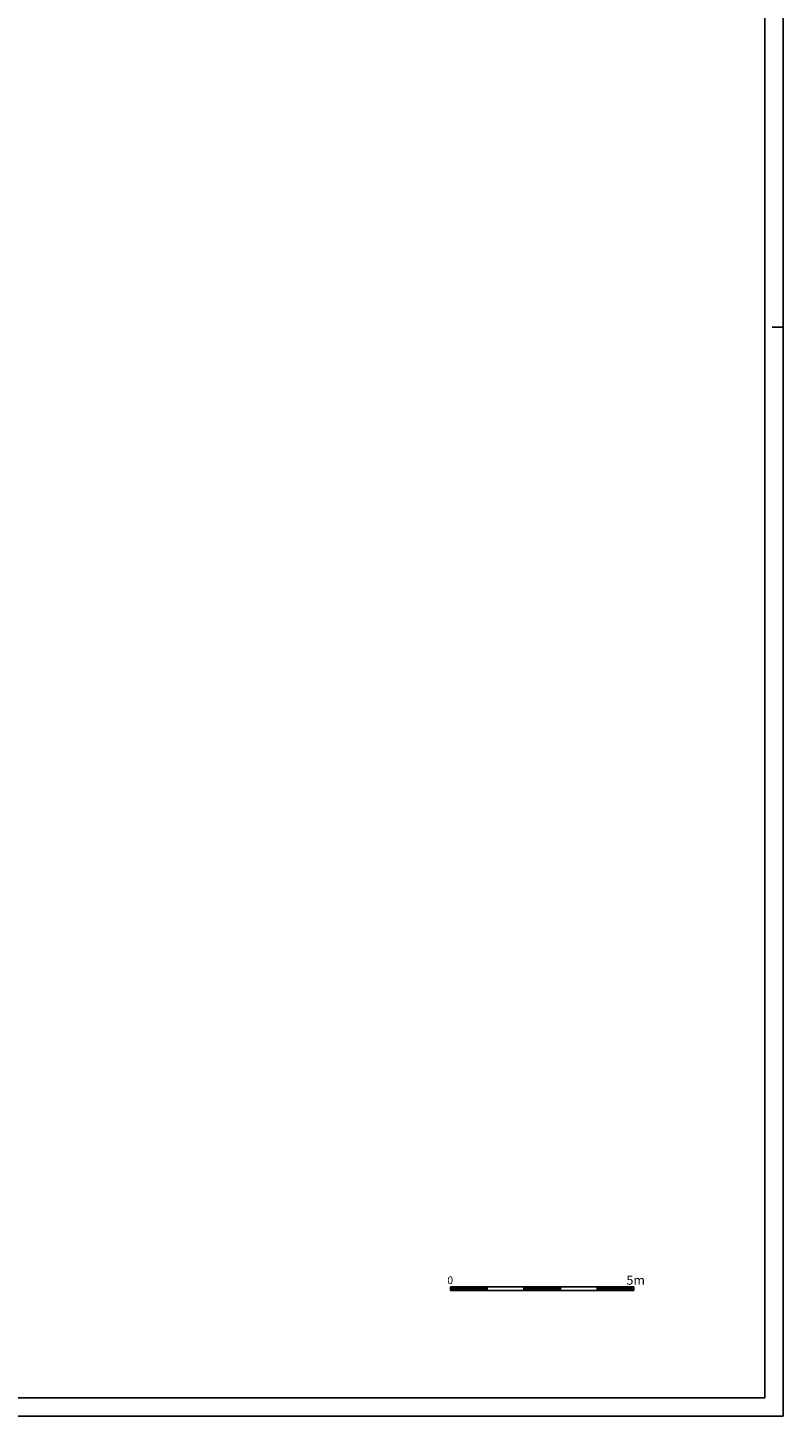
# Model space of a CAD drawing. Extents: x 22.5 to 106.5, y -10.2 to 49.2.
# Drawn here: x 85.9 to 106.5, y -10.2 to 27.6 of the extents above; entities that cross this region are included whole.
import ezdxf

# ---------------------------------------------------------------- set-up
doc = ezdxf.new("R2010")
doc.units = 0
doc.header["$MEASUREMENT"] = 0
doc.linetypes.add('CONTINUA', pattern=[0])
doc.layers.get('0').update_dxf_attribs({"linetype": 'CONTINUA'})
doc.styles.add('ROMANS', font='romans.shx', dxfattribs={"height": 0.3})

msp = doc.modelspace()

# ---------------------------------------------------------------- linework, layer by layer
at = {"color": 7}
for p, q in [((106.468, -10.22), (106.468, 49.18)), ((106.468, 19.48), (106.168, 19.48)), ((97.401, -6.691), (97.401, -6.791)), ((100.401, -6.691), (97.401, -6.691)), ((97.401, -6.702), (97.49, -6.791)), ((97.401, -6.72), (97.473, -6.791)), ((97.401, -6.737), (97.455, -6.791)), ((97.401, -6.755), (97.437, -6.791)), ((97.401, -6.773), (97.42, -6.791)), ((97.401, -6.79), (97.402, -6.791)), ((98.401, -6.791), (97.401, -6.791)), ((97.408, -6.691), (97.508, -6.791)), ((97.426, -6.691), (97.526, -6.791)), ((97.443, -6.691), (97.543, -6.791)), ((97.461, -6.691), (97.561, -6.791)), ((97.479, -6.691), (97.579, -6.791)), ((97.496, -6.691), (97.596, -6.791)), ((97.514, -6.691), (97.614, -6.791)), ((97.532, -6.691), (97.632, -6.791)), ((97.549, -6.691), (97.649, -6.791)), ((97.567, -6.691), (97.667, -6.791)), ((97.585, -6.691), (97.685, -6.791)), ((97.602, -6.691), (97.702, -6.791)), ((97.62, -6.691), (97.72, -6.791)), ((97.638, -6.691), (97.738, -6.791)), ((97.656, -6.691), (97.756, -6.791)), ((97.673, -6.691), (97.773, -6.791)), ((97.691, -6.691), (97.791, -6.791)), ((97.709, -6.691), (97.809, -6.791)), ((97.726, -6.691), (97.826, -6.791)), ((97.744, -6.691), (97.844, -6.791)), ((97.762, -6.691), (97.862, -6.791)), ((97.779, -6.691), (97.879, -6.791)), ((97.797, -6.691), (97.897, -6.791)), ((97.815, -6.691), (97.915, -6.791)), ((97.832, -6.691), (97.932, -6.791)), ((97.85, -6.691), (97.95, -6.791)), ((97.868, -6.691), (97.968, -6.791)), ((97.885, -6.691), (97.985, -6.791)), ((97.903, -6.691), (98.003, -6.791)), ((97.921, -6.691), (98.021, -6.791)), ((97.938, -6.691), (98.038, -6.791)), ((97.956, -6.691), (98.056, -6.791)), ((97.974, -6.691), (98.074, -6.791)), ((97.991, -6.691), (98.091, -6.791)), ((98.009, -6.691), (98.109, -6.791)), ((98.027, -6.691), (98.127, -6.791)), ((98.044, -6.691), (98.144, -6.791)), ((98.062, -6.691), (98.162, -6.791)), ((98.08, -6.691), (98.18, -6.791)), ((98.097, -6.691), (98.197, -6.791)), ((98.115, -6.691), (98.215, -6.791)), ((98.133, -6.691), (98.233, -6.791)), ((98.151, -6.691), (98.251, -6.791)), ((98.168, -6.691), (98.268, -6.791)), ((98.186, -6.691), (98.286, -6.791)), ((98.204, -6.691), (98.304, -6.791)), ((98.221, -6.691), (98.321, -6.791)), ((98.239, -6.691), (98.339, -6.791)), ((98.257, -6.691), (98.357, -6.791)), ((98.274, -6.691), (98.374, -6.791)), ((99.401, -6.791), (98.286, -6.791)), ((98.292, -6.691), (98.392, -6.791)), ((98.31, -6.691), (98.401, -6.783)), ((98.327, -6.691), (98.401, -6.765)), ((98.345, -6.691), (98.401, -6.747)), ((98.363, -6.691), (98.401, -6.73)), ((98.38, -6.691), (98.401, -6.712)), ((98.398, -6.691), (98.401, -6.694)), ((98.401, -6.691), (98.401, -6.791)), ((99.401, -6.691), (99.401, -6.791)), ((99.401, -6.704), (99.488, -6.791)), ((99.401, -6.722), (99.47, -6.791)), ((99.401, -6.74), (99.453, -6.791)), ((99.401, -6.757), (99.435, -6.791)), ((99.401, -6.775), (99.417, -6.791)), ((100.401, -6.791), (99.401, -6.791)), ((99.406, -6.691), (99.506, -6.791)), ((99.423, -6.691), (99.523, -6.791)), ((99.441, -6.691), (99.541, -6.791)), ((99.459, -6.691), (99.559, -6.791)), ((99.476, -6.691), (99.576, -6.791)), ((99.494, -6.691), (99.594, -6.791)), ((99.512, -6.691), (99.612, -6.791)), ((99.529, -6.691), (99.629, -6.791)), ((99.547, -6.691), (99.647, -6.791)), ((99.565, -6.691), (99.665, -6.791)), ((99.582, -6.691), (99.682, -6.791)), ((99.6, -6.691), (99.7, -6.791)), ((99.618, -6.691), (99.718, -6.791)), ((99.635, -6.691), (99.735, -6.791)), ((99.653, -6.691), (99.753, -6.791)), ((99.671, -6.691), (99.771, -6.791)), ((99.688, -6.691), (99.788, -6.791)), ((99.706, -6.691), (99.806, -6.791)), ((99.724, -6.691), (99.824, -6.791)), ((99.741, -6.691), (99.841, -6.791)), ((99.759, -6.691), (99.859, -6.791)), ((99.777, -6.691), (99.877, -6.791)), ((99.795, -6.691), (99.895, -6.791)), ((99.812, -6.691), (99.912, -6.791)), ((99.83, -6.691), (99.93, -6.791)), ((99.848, -6.691), (99.948, -6.791)), ((99.865, -6.691), (99.965, -6.791)), ((99.883, -6.691), (99.983, -6.791)), ((99.901, -6.691), (100.001, -6.791)), ((99.918, -6.691), (100.018, -6.791)), ((99.936, -6.691), (100.036, -6.791)), ((99.954, -6.691), (100.054, -6.791)), ((99.971, -6.691), (100.071, -6.791)), ((99.989, -6.691), (100.089, -6.791)), ((100.007, -6.691), (100.107, -6.791)), ((100.024, -6.691), (100.124, -6.791)), ((100.042, -6.691), (100.142, -6.791)), ((100.06, -6.691), (100.16, -6.791)), ((100.077, -6.691), (100.177, -6.791)), ((100.095, -6.691), (100.195, -6.791)), ((100.113, -6.691), (100.213, -6.791)), ((100.13, -6.691), (100.23, -6.791)), ((100.148, -6.691), (100.248, -6.791)), ((100.166, -6.691), (100.266, -6.791)), ((100.183, -6.691), (100.283, -6.791)), ((100.201, -6.691), (100.301, -6.791)), ((100.219, -6.691), (100.319, -6.791)), ((100.236, -6.691), (100.336, -6.791)), ((100.254, -6.691), (100.354, -6.791)), ((100.272, -6.691), (100.372, -6.791)), ((100.29, -6.691), (100.39, -6.791)), ((100.307, -6.691), (100.401, -6.785)), ((100.325, -6.691), (100.401, -6.768)), ((100.343, -6.691), (100.401, -6.75)), ((100.36, -6.691), (100.401, -6.732)), ((100.378, -6.691), (100.401, -6.714)), ((100.396, -6.691), (100.401, -6.697)), ((102.401, -6.691), (100.401, -6.691)), ((100.401, -6.691), (100.401, -6.791)), ((101.401, -6.791), (100.401, -6.791)), ((101.401, -6.691), (101.401, -6.791)), ((101.401, -6.707), (101.486, -6.791)), ((101.401, -6.725), (101.468, -6.791)), ((101.401, -6.742), (101.45, -6.791)), ((101.401, -6.76), (101.432, -6.791)), ((101.401, -6.778), (101.415, -6.791)), ((102.401, -6.791), (101.401, -6.791)), ((101.403, -6.691), (101.503, -6.791)), ((101.421, -6.691), (101.521, -6.791)), ((101.439, -6.691), (101.539, -6.791)), ((101.456, -6.691), (101.556, -6.791)), ((101.474, -6.691), (101.574, -6.791)), ((101.492, -6.691), (101.592, -6.791)), ((101.509, -6.691), (101.609, -6.791)), ((101.527, -6.691), (101.627, -6.791)), ((101.545, -6.691), (101.645, -6.791)), ((101.562, -6.691), (101.662, -6.791)), ((101.58, -6.691), (101.68, -6.791)), ((101.598, -6.691), (101.698, -6.791)), ((101.615, -6.691), (101.715, -6.791)), ((101.633, -6.691), (101.733, -6.791)), ((101.651, -6.691), (101.751, -6.791)), ((101.668, -6.691), (101.768, -6.791)), ((101.686, -6.691), (101.786, -6.791)), ((101.704, -6.691), (101.804, -6.791)), ((101.721, -6.691), (101.821, -6.791)), ((101.739, -6.691), (101.839, -6.791)), ((101.757, -6.691), (101.857, -6.791)), ((101.774, -6.691), (101.874, -6.791)), ((101.792, -6.691), (101.892, -6.791)), ((101.81, -6.691), (101.91, -6.791)), ((101.827, -6.691), (101.927, -6.791)), ((101.845, -6.691), (101.945, -6.791)), ((101.863, -6.691), (101.963, -6.791)), ((101.88, -6.691), (101.98, -6.791)), ((101.898, -6.691), (101.998, -6.791)), ((101.916, -6.691), (102.016, -6.791)), ((101.934, -6.691), (102.034, -6.791)), ((101.951, -6.691), (102.051, -6.791)), ((101.969, -6.691), (102.069, -6.791)), ((101.987, -6.691), (102.087, -6.791)), ((102.004, -6.691), (102.104, -6.791)), ((102.022, -6.691), (102.122, -6.791)), ((102.04, -6.691), (102.14, -6.791)), ((102.057, -6.691), (102.157, -6.791)), ((102.075, -6.691), (102.175, -6.791)), ((102.093, -6.691), (102.193, -6.791)), ((102.11, -6.691), (102.21, -6.791)), ((102.128, -6.691), (102.228, -6.791)), ((102.146, -6.691), (102.246, -6.791)), ((102.163, -6.691), (102.263, -6.791)), ((102.181, -6.691), (102.281, -6.791)), ((102.199, -6.691), (102.299, -6.791)), ((102.216, -6.691), (102.316, -6.791)), ((102.234, -6.691), (102.334, -6.791)), ((102.252, -6.691), (102.352, -6.791)), ((102.269, -6.691), (102.369, -6.791)), ((102.287, -6.691), (102.387, -6.791)), ((102.305, -6.691), (102.401, -6.788)), ((102.322, -6.691), (102.401, -6.77)), ((102.34, -6.691), (102.401, -6.752)), ((102.358, -6.691), (102.401, -6.735)), ((102.375, -6.691), (102.401, -6.717)), ((102.393, -6.691), (102.401, -6.699)), ((102.401, -6.691), (102.401, -6.791)), ((22.468, -10.22), (106.468, -10.22))]:
    msp.add_line(p, q, dxfattribs=at)
at = {"color": 4}
for p, q in [((105.968, -9.72), (105.968, 48.68)), ((22.968, -9.72), (105.968, -9.72))]:
    msp.add_line(p, q, dxfattribs=at)

# ---------------------------------------------------------------- texts
at = {"color": 7, "style": 'ROMANS'}
for s, height, p in [('0   ', 0.21, (97.314, -6.616)), ('5m', 0.25, (102.195, -6.635))]:
    msp.add_text(s, height=height, dxfattribs=at).set_placement(p)

doc.saveas('drawing.dxf')
